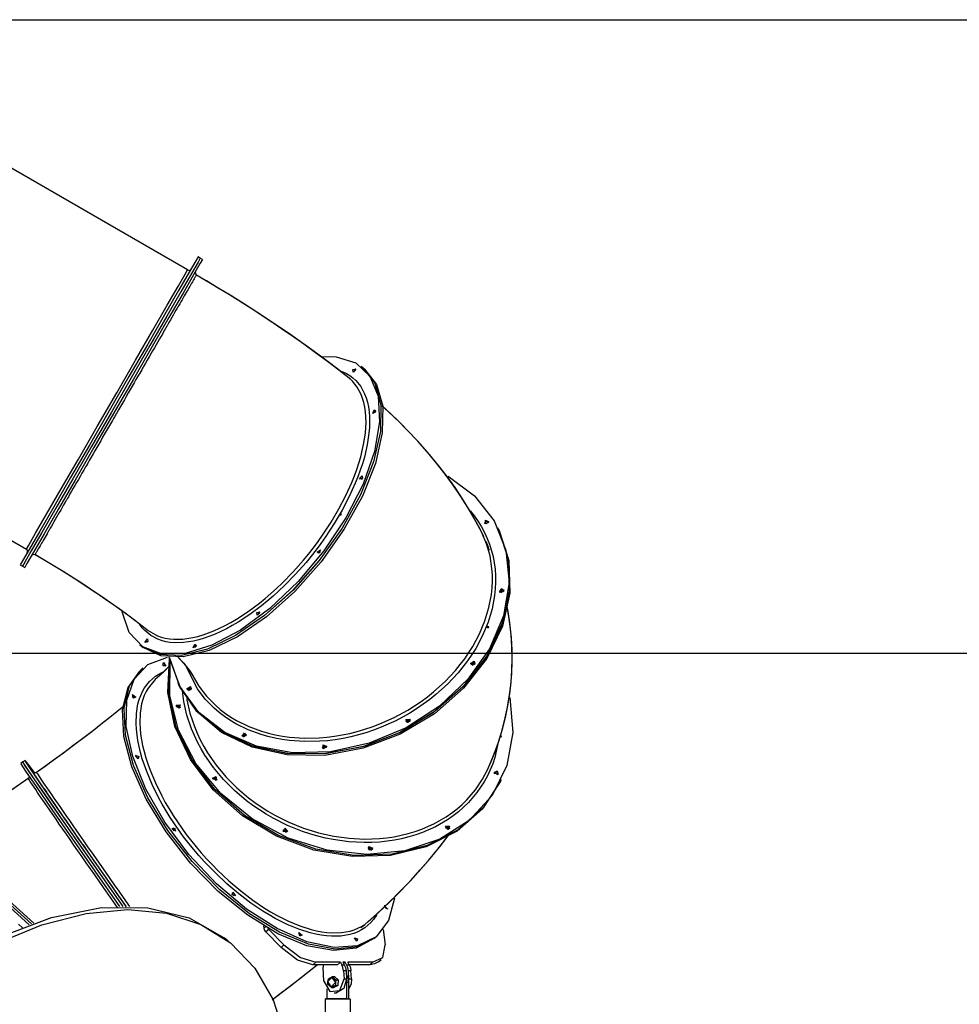
# Model space of a CAD drawing. Units: inches. Extents: x 204 to 390, y 93 to 326.
# Drawn here: x 314 to 336, y 272 to 295 of the extents above; entities that cross this region are included whole.
import ezdxf

# ---------------------------------------------------------------- set-up
doc = ezdxf.new("R2010")
doc.units = ezdxf.units.IN
doc.header["$MEASUREMENT"] = 0
doc.layers.add('Ebene 1', color=7, linetype='Continuous')

# ---------------------------------------------------------------- blocks, each defined once
blk = doc.blocks.new('block 2')
at = {"layer": 'Ebene 1', "color": 179, "lineweight": 25, "true_color": 0x1a171b}
for points in [[(291.725, 295.41), (380.079, 295.41)], [(318.201, 289.497), (311.48, 293.377)], [(318.448, 289.805), (318.395, 289.714), (318.24, 289.445), (317.99, 289.012), (317.657, 288.435), (317.259, 287.746), (316.815, 286.977), (316.348, 286.168), (315.88, 285.358), (315.437, 284.59), (315.038, 283.9), (314.706, 283.324), (314.456, 282.891), (314.301, 282.622), (314.248, 282.531)], [(318.5, 289.775), (318.447, 289.684), (318.292, 289.415), (318.042, 288.981), (317.709, 288.405), (317.311, 287.716), (316.867, 286.947), (316.4, 286.138), (315.932, 285.328), (315.489, 284.559), (315.091, 283.87), (314.758, 283.294), (314.508, 282.861), (314.353, 282.592), (314.3, 282.501)], [(318.5, 289.775), (318.447, 289.684), (318.292, 289.415), (318.042, 288.981), (317.709, 288.406), (317.311, 287.716), (316.867, 286.947), (316.4, 286.138), (315.933, 285.328), (315.489, 284.56), (315.091, 283.87), (314.758, 283.294), (314.508, 282.861), (314.353, 282.592), (314.3, 282.501)], [(318.552, 289.745), (318.499, 289.654), (318.344, 289.385), (318.094, 288.952), (317.761, 288.376), (317.363, 287.686), (316.919, 286.917), (316.452, 286.108), (315.985, 285.299), (315.541, 284.53), (315.143, 283.84), (314.81, 283.264), (314.56, 282.831), (314.405, 282.562), (314.352, 282.471)], [(318.5, 289.775), (318.448, 289.805)], [(318.552, 289.745), (318.5, 289.775)], [(314.391, 282.898), (314.446, 282.994), (314.609, 283.276), (314.87, 283.728), (315.214, 284.324), (315.62, 285.028), (316.066, 285.8), (316.525, 286.595), (316.972, 287.368), (317.378, 288.072), (317.722, 288.667), (317.983, 289.119), (318.146, 289.401), (318.201, 289.497)], [(318.387, 289.459), (318.381, 289.413), (318.409, 289.377)], [(318.408, 289.377), (318.408, 289.377), (318.408, 289.376), (318.407, 289.375), (318.404, 289.37), (318.401, 289.364), (318.396, 289.356), (318.39, 289.346), (318.383, 289.334), (318.375, 289.319), (318.366, 289.304), (318.355, 289.286), (318.344, 289.266), (318.331, 289.244), (318.318, 289.22), (318.303, 289.195), (318.299, 289.188), (318.295, 289.181), (318.293, 289.178), (318.291, 289.174), (318.289, 289.171), (318.287, 289.167), (318.279, 289.152), (318.27, 289.137), (318.252, 289.106), (318.232, 289.073), (318.212, 289.038), (318.191, 289.002), (318.169, 288.964), (318.146, 288.924), (318.122, 288.882), (318.097, 288.839), (318.072, 288.794), (318.044, 288.747), (318.016, 288.698), (317.987, 288.648), (317.983, 288.642), (317.98, 288.635), (317.976, 288.629), (317.972, 288.622), (317.965, 288.609), (317.957, 288.596), (317.942, 288.57), (317.927, 288.543), (317.895, 288.488), (317.862, 288.432), (317.829, 288.374), (317.795, 288.315), (317.76, 288.254), (317.724, 288.193), (317.715, 288.177), (317.706, 288.161), (317.701, 288.153), (317.697, 288.146), (317.692, 288.137), (317.687, 288.13), (317.669, 288.097), (317.651, 288.065), (317.613, 287.999), (317.574, 287.933), (317.535, 287.866), (317.496, 287.798), (317.456, 287.728), (317.416, 287.658), (317.374, 287.587), (317.333, 287.515), (317.29, 287.442), (317.248, 287.368), (317.204, 287.293), (317.16, 287.217), (317.15, 287.197), (317.138, 287.178), (317.133, 287.168), (317.127, 287.159), (317.122, 287.149), (317.116, 287.139), (317.094, 287.101), (317.071, 287.062), (317.027, 286.984), (316.981, 286.906), (316.936, 286.828), (316.891, 286.749), (316.845, 286.67), (316.799, 286.591), (316.753, 286.511), (316.707, 286.431), (316.66, 286.35), (316.614, 286.27), (316.567, 286.189), (316.52, 286.107), (316.514, 286.097), (316.508, 286.087), (316.503, 286.076), (316.496, 286.066), (316.485, 286.046), (316.473, 286.026), (316.449, 285.985), (316.426, 285.944), (316.38, 285.863), (316.333, 285.783), (316.286, 285.702), (316.24, 285.622), (316.194, 285.543), (316.148, 285.463), (316.103, 285.384), (316.058, 285.306), (316.012, 285.227), (315.967, 285.149), (315.922, 285.072), (315.878, 284.994), (315.872, 284.985), (315.866, 284.975), (315.861, 284.965), (315.856, 284.956), (315.844, 284.937), (315.833, 284.918), (315.812, 284.88), (315.79, 284.842), (315.746, 284.767), (315.704, 284.694), (315.662, 284.621), (315.621, 284.549), (315.579, 284.478), (315.539, 284.408), (315.499, 284.339), (315.46, 284.271), (315.421, 284.204), (315.383, 284.138), (315.364, 284.105), (315.345, 284.072), (315.336, 284.056), (315.327, 284.04), (315.322, 284.032), (315.318, 284.024), (315.313, 284.016), (315.308, 284.008), (315.272, 283.945), (315.237, 283.884), (315.202, 283.824), (315.169, 283.766), (315.136, 283.709), (315.104, 283.653), (315.073, 283.6), (315.042, 283.547), (315.013, 283.496), (314.985, 283.447), (314.957, 283.399), (314.93, 283.352), (314.917, 283.33), (314.904, 283.307), (314.898, 283.296), (314.891, 283.285), (314.888, 283.28), (314.885, 283.274), (314.882, 283.269), (314.879, 283.264), (314.855, 283.222), (314.832, 283.182), (314.81, 283.144), (314.789, 283.108), (314.769, 283.074), (314.751, 283.041), (314.733, 283.011), (314.716, 282.982), (314.701, 282.955), (314.686, 282.93), (314.673, 282.907), (314.661, 282.885), (314.655, 282.875), (314.649, 282.865), (314.648, 282.863), (314.647, 282.861), (314.645, 282.859), (314.644, 282.856), (314.641, 282.852), (314.639, 282.848), (314.63, 282.832), (314.622, 282.818), (314.616, 282.807), (314.61, 282.797), (314.605, 282.789), (314.602, 282.784), (314.6, 282.78), (314.599, 282.778)], [(322.023, 286.938), (321.824, 287.094), (321.552, 287.3), (321.275, 287.506), (320.996, 287.709), (320.711, 287.91), (320.424, 288.108), (320.133, 288.304), (319.839, 288.497), (319.542, 288.688), (319.243, 288.876), (318.941, 289.061), (318.408, 289.377)], [(322.051, 286.916), (321.915, 287.023), (321.777, 287.13), (321.505, 287.337), (321.227, 287.542), (320.946, 287.744), (320.661, 287.945), (320.374, 288.142), (320.082, 288.338), (319.788, 288.53), (319.49, 288.721), (319.191, 288.908), (318.888, 289.093), (318.649, 289.236), (318.408, 289.377)], [(321.713, 287.444), (322.175, 287.301), (322.51, 286.986), (322.701, 286.515), (322.737, 285.912), (322.618, 285.207), (322.348, 284.438), (321.942, 283.642), (321.421, 282.861), (320.811, 282.135), (320.144, 281.5), (319.453, 280.99), (318.773, 280.63), (318.14, 280.438), (317.587, 280.426), (317.14, 280.592), (316.824, 280.929), (316.654, 281.419)], [(321.393, 287.444), (321.557, 287.452), (321.713, 287.444)], [(321.799, 287.116), (321.869, 287.09), (321.953, 287.051), (322.032, 287.003), (322.106, 286.948), (322.174, 286.886), (322.292, 286.741), (322.383, 286.569), (322.42, 286.473), (322.45, 286.37), (322.473, 286.262), (322.49, 286.148), (322.5, 286.029), (322.502, 285.903), (322.498, 285.774), (322.487, 285.641), (322.445, 285.363), (322.378, 285.072), (322.333, 284.92), (322.282, 284.767), (322.226, 284.612), (322.163, 284.456), (322.02, 284.141), (321.854, 283.821), (321.667, 283.504), (321.462, 283.192), (321.353, 283.038), (321.24, 282.886), (321.121, 282.736), (321.001, 282.588), (320.75, 282.306), (320.491, 282.039), (320.357, 281.912), (320.221, 281.789), (320.084, 281.672), (319.947, 281.56), (319.672, 281.356), (319.396, 281.174), (319.257, 281.093), (319.121, 281.019), (318.987, 280.952), (318.854, 280.893), (318.723, 280.841), (318.595, 280.796), (318.468, 280.759), (318.344, 280.729), (318.107, 280.693), (317.887, 280.687), (317.783, 280.697), (317.683, 280.714), (317.587, 280.739), (317.497, 280.771), (317.334, 280.858), (317.193, 280.975), (317.131, 281.045), (317.075, 281.121), (317.069, 281.131)], [(322.34, 287.184), (322.628, 286.821), (322.77, 286.311), (322.759, 285.68), (322.597, 284.96), (322.29, 284.186), (321.855, 283.398), (321.313, 282.635), (320.691, 281.935), (320.021, 281.334), (319.337, 280.861), (318.671, 280.54), (318.059, 280.388), (317.53, 280.412), (317.111, 280.61)], [(322.34, 287.184), (322.628, 286.821), (322.77, 286.311), (322.759, 285.68), (322.597, 284.96), (322.29, 284.186), (321.855, 283.398), (321.313, 282.635), (320.692, 281.935), (320.021, 281.334), (319.337, 280.861), (318.671, 280.54), (318.059, 280.388), (317.53, 280.412), (317.111, 280.61)], [(322.381, 287.152), (322.668, 286.788), (322.811, 286.278), (322.8, 285.648), (322.638, 284.927), (322.331, 284.153), (321.896, 283.365), (321.354, 282.602), (320.733, 281.902), (320.062, 281.301), (319.377, 280.828), (318.712, 280.508), (318.099, 280.355), (317.571, 280.379), (317.152, 280.578)], [(322.109, 287.145), (322.176, 287.161), (322.113, 287.079), (322.109, 287.145), (322.109, 287.145)], [(322.137, 287.092), (322.143, 287.102), (322.15, 287.112)], [(322.137, 287.092), (322.143, 287.102), (322.15, 287.112)], [(322.15, 287.112), (322.159, 287.122), (322.169, 287.132)], [(322.15, 287.112), (322.159, 287.122), (322.169, 287.132)], [(322.34, 287.184), (322.299, 287.217)], [(322.381, 287.152), (322.34, 287.184)], [(317.273, 280.979), (317.489, 280.853), (317.578, 280.821), (317.672, 280.796), (317.77, 280.779), (317.873, 280.771), (318.09, 280.775), (318.323, 280.811), (318.445, 280.84), (318.569, 280.877), (318.696, 280.921), (318.825, 280.972), (318.955, 281.031), (319.087, 281.096), (319.222, 281.169), (319.358, 281.249), (319.63, 281.427), (319.9, 281.628), (320.035, 281.738), (320.17, 281.853), (320.304, 281.974), (320.436, 282.1), (320.692, 282.362), (320.938, 282.639), (321.057, 282.784), (321.173, 282.932), (321.285, 283.082), (321.392, 283.233), (321.594, 283.54), (321.778, 283.852), (321.942, 284.167), (322.083, 284.477), (322.145, 284.631), (322.2, 284.783), (322.25, 284.934), (322.294, 285.083), (322.361, 285.37), (322.403, 285.644), (322.418, 285.902), (322.405, 286.143), (322.39, 286.255), (322.367, 286.362), (322.338, 286.463), (322.302, 286.558), (322.212, 286.727), (322.096, 286.871), (322.011, 286.947)], [(307.705, 286.758), (314.391, 282.898)], [(322.611, 286.193), (322.653, 286.165), (322.577, 286.107), (322.611, 286.193), (322.611, 286.193)], [(322.619, 286.119), (322.632, 286.14), (322.65, 286.158)], [(322.619, 286.119), (322.632, 286.14), (322.65, 286.158)], [(325.168, 283.264), (325.078, 283.44), (324.983, 283.615), (324.827, 283.884), (324.66, 284.148), (324.48, 284.413), (324.289, 284.673), (324.084, 284.936), (323.869, 285.194), (323.64, 285.451), (323.401, 285.704), (323.151, 285.954), (322.893, 286.199), (322.792, 286.291)], [(325.198, 283.202), (325.109, 283.38), (325.015, 283.556), (324.862, 283.825), (324.698, 284.089), (324.521, 284.354), (324.333, 284.615), (324.13, 284.878), (323.918, 285.136), (323.692, 285.394), (323.455, 285.648), (323.208, 285.899), (322.951, 286.145), (322.793, 286.29)], [(324.355, 284.624), (324.983, 284.162), (325.447, 283.568), (325.723, 282.874), (325.797, 282.113), (325.665, 281.325), (325.334, 280.549), (324.822, 279.826), (324.154, 279.192), (323.364, 278.679), (322.491, 278.314), (321.581, 278.113), (320.679, 278.09), (319.832, 278.243), (319.083, 278.566), (318.47, 279.041), (318.023, 279.646), (317.766, 280.349)], [(322.329, 284.635), (322.334, 284.569), (322.266, 284.552), (322.329, 284.635), (322.329, 284.635)], [(322.315, 284.549), (322.328, 284.571), (322.346, 284.589)], [(322.315, 284.549), (322.328, 284.571), (322.346, 284.589)], [(324.855, 283.828), (324.884, 283.795), (324.98, 283.677), (325.068, 283.553), (325.148, 283.426), (325.22, 283.293), (325.283, 283.156), (325.338, 283.016), (325.42, 282.728), (325.467, 282.428), (325.478, 282.273), (325.48, 282.117), (325.472, 281.961), (325.455, 281.803), (325.396, 281.489), (325.301, 281.172), (325.172, 280.86), (325.01, 280.557), (324.918, 280.408), (324.817, 280.262), (324.709, 280.118), (324.593, 279.979), (324.344, 279.713), (324.069, 279.465), (323.923, 279.347), (323.771, 279.235), (323.614, 279.129), (323.453, 279.029), (323.122, 278.848), (322.775, 278.693), (322.597, 278.625), (322.417, 278.565), (322.237, 278.512), (322.055, 278.467), (321.874, 278.429), (321.691, 278.399), (321.507, 278.376), (321.324, 278.361), (320.963, 278.354), (320.611, 278.378), (320.439, 278.401), (320.268, 278.433), (320.101, 278.472), (319.938, 278.518), (319.629, 278.632), (319.34, 278.775), (319.203, 278.857), (319.071, 278.946), (318.947, 279.041), (318.83, 279.141), (318.618, 279.359), (318.434, 279.599)], [(321.827, 283.733), (321.821, 283.7), (321.798, 283.703), (321.827, 283.733), (321.827, 283.733)], [(325.239, 283.585), (325.321, 283.549), (325.23, 283.499), (325.239, 283.585), (325.239, 283.585)], [(325.549, 283.372), (325.774, 282.669), (325.802, 281.911), (325.63, 281.134), (325.269, 280.378), (324.735, 279.679), (324.055, 279.071), (323.262, 278.586), (322.395, 278.246), (321.498, 278.069), (320.613, 278.063), (319.786, 278.229), (319.056, 278.558), (318.46, 279.034), (318.027, 279.634), (317.779, 280.328)], [(325.549, 283.373), (325.775, 282.663), (325.8, 281.898), (325.624, 281.114), (325.254, 280.352), (324.709, 279.65), (324.016, 279.043), (323.211, 278.561), (322.334, 278.229), (321.428, 278.063), (320.539, 278.071), (319.712, 278.254), (318.988, 278.601), (318.404, 279.096), (317.988, 279.713)], [(325.565, 283.339), (325.791, 282.63), (325.816, 281.864), (325.64, 281.081), (325.27, 280.319), (324.725, 279.617), (324.033, 279.009), (323.227, 278.528), (322.35, 278.195), (321.444, 278.029), (320.555, 278.038), (319.728, 278.22), (319.004, 278.567), (318.419, 279.062), (318.004, 279.68)], [(325.222, 283.504), (325.231, 283.53), (325.255, 283.552)], [(325.222, 283.504), (325.231, 283.53), (325.255, 283.552)], [(325.246, 283.495), (325.257, 283.508), (325.271, 283.518)], [(325.255, 283.552), (325.29, 283.561), (325.322, 283.552)], [(325.255, 283.552), (325.29, 283.561), (325.322, 283.552)], [(325.271, 283.518), (325.292, 283.527), (325.313, 283.528)], [(325.549, 283.372), (325.533, 283.406)], [(325.565, 283.339), (325.549, 283.372)], [(318.469, 279.664), (318.65, 279.427), (318.859, 279.212), (318.974, 279.114), (319.096, 279.021), (319.225, 278.933), (319.36, 278.852), (319.646, 278.712), (319.95, 278.599), (320.11, 278.553), (320.274, 278.515), (320.442, 278.484), (320.612, 278.461), (320.958, 278.437), (321.313, 278.444), (321.493, 278.459), (321.674, 278.481), (321.854, 278.511), (322.033, 278.548), (322.211, 278.593), (322.389, 278.644), (322.566, 278.704), (322.741, 278.77), (323.082, 278.923), (323.409, 279.1), (323.567, 279.198), (323.721, 279.303), (323.871, 279.413), (324.016, 279.529), (324.285, 279.772), (324.531, 280.034), (324.645, 280.172), (324.752, 280.313), (324.851, 280.457), (324.942, 280.603), (325.101, 280.901), (325.229, 281.209), (325.323, 281.52), (325.382, 281.83), (325.398, 281.984), (325.406, 282.138), (325.404, 282.292), (325.394, 282.444), (325.348, 282.74), (325.267, 283.023), (325.143, 283.312)], [(321.339, 282.888), (321.305, 282.802), (321.263, 282.83), (321.339, 282.888), (321.339, 282.888)], [(325.25, 283.087), (325.288, 282.991), (325.321, 282.894)], [(325.251, 283.083), (325.291, 282.982), (325.326, 282.879)], [(314.517, 282.756), (314.554, 282.784), (314.6, 282.777)], [(314.599, 282.778), (314.694, 282.722), (314.79, 282.665), (315.028, 282.522), (315.263, 282.377), (315.496, 282.231), (315.725, 282.083), (315.948, 281.935), (316.168, 281.787), (316.381, 281.64), (316.589, 281.492), (316.789, 281.347), (316.983, 281.203), (317.13, 281.09), (317.273, 280.978)], [(314.603, 282.776), (314.747, 282.691), (314.986, 282.548), (315.222, 282.403), (315.455, 282.257), (315.684, 282.11), (315.909, 281.962), (316.129, 281.814), (316.343, 281.666), (316.552, 281.519), (316.754, 281.373), (316.949, 281.228), (317.27, 280.981)], [(321.307, 282.804), (321.321, 282.826), (321.339, 282.844)], [(321.307, 282.804), (321.321, 282.826), (321.339, 282.844)], [(314.248, 282.531), (314.3, 282.501)], [(314.3, 282.501), (314.352, 282.471)], [(325.626, 281.971), (325.669, 281.901), (325.569, 281.892), (325.626, 281.971), (325.626, 281.971)], [(325.58, 281.881), (325.599, 281.919), (325.642, 281.938)], [(325.58, 281.88), (325.599, 281.919), (325.642, 281.938)], [(325.605, 281.872), (325.628, 281.894), (325.658, 281.904)], [(325.642, 281.938), (325.662, 281.936), (325.679, 281.929)], [(325.642, 281.938), (325.663, 281.936), (325.679, 281.929)], [(325.658, 281.904), (325.665, 281.905), (325.671, 281.904)], [(325.284, 277.672), (325.376, 277.882), (325.461, 278.096), (325.557, 278.368), (325.641, 278.644), (325.711, 278.921), (325.769, 279.2), (325.813, 279.479), (325.845, 279.76), (325.864, 280.04), (325.871, 280.32), (325.865, 280.6), (325.847, 280.878), (325.817, 281.156), (325.774, 281.431), (325.754, 281.544)], [(325.298, 277.704), (325.433, 278.022), (325.532, 278.294), (325.62, 278.57), (325.693, 278.846), (325.754, 279.125), (325.802, 279.404), (325.838, 279.685), (325.861, 279.964), (325.871, 280.245), (325.868, 280.525), (325.853, 280.804), (325.826, 281.081), (325.787, 281.357), (325.754, 281.541)], [(319.905, 281.42), (319.842, 281.338), (319.837, 281.403), (319.905, 281.42), (319.905, 281.42)], [(319.866, 281.351), (319.88, 281.372), (319.897, 281.391)], [(319.866, 281.351), (319.88, 281.372), (319.897, 281.391)], [(325.306, 281.081), (325.313, 281.048), (325.274, 281.053), (325.306, 281.081), (325.306, 281.081)], [(325.298, 281.04), (325.305, 281.045), (325.314, 281.048)], [(317.26, 280.716), (317.192, 280.699), (317.255, 280.782), (317.26, 280.716), (317.26, 280.716)], [(317.07, 280.643), (317.111, 280.61)], [(317.111, 280.61), (317.152, 280.578)], [(317.24, 280.696), (317.254, 280.718), (317.272, 280.736)], [(317.24, 280.696), (317.254, 280.718), (317.272, 280.736)], [(318.412, 280.625), (318.336, 280.568), (318.37, 280.653), (318.412, 280.625), (318.412, 280.625)], [(318.377, 280.579), (318.391, 280.601), (318.409, 280.619)], [(318.377, 280.579), (318.391, 280.601), (318.409, 280.619)], [(287.775, 280.44), (370.206, 280.44)], [(323.089, 274.652), (322.952, 274.126), (322.656, 273.745), (322.22, 273.529), (321.664, 273.489), (321.018, 273.627), (320.314, 273.935), (319.591, 274.399), (318.884, 274.994), (318.23, 275.688), (317.665, 276.448), (317.215, 277.231), (316.906, 278), (316.752, 278.713), (316.762, 279.333), (316.936, 279.829), (317.264, 280.175), (317.729, 280.352)], [(317.963, 280.366), (318.109, 280.204), (318.169, 280.131), (318.22, 280.066), (318.26, 280.01), (318.292, 279.963), (318.315, 279.926), (318.33, 279.901), (318.332, 279.896), (318.334, 279.892)], [(317.964, 280.365), (318.097, 280.218), (318.159, 280.144), (318.211, 280.077), (318.253, 280.02), (318.287, 279.971), (318.311, 279.933), (318.328, 279.905), (318.335, 279.891), (318.339, 279.884)], [(317.151, 280.089), (317.112, 280.054)], [(317.768, 280.134), (317.645, 280.014), (317.545, 279.919), (317.438, 279.823)], [(317.768, 280.134), (317.673, 280.04), (317.443, 279.827)], [(317.606, 280.177), (317.628, 280.157), (317.645, 280.133)], [(317.606, 280.177), (317.628, 280.157), (317.645, 280.133)], [(317.614, 280.163), (317.631, 280.219), (317.689, 280.135), (317.614, 280.163), (317.614, 280.163)], [(325.588, 277.403), (325.164, 276.758), (324.57, 276.236), (323.836, 275.864), (322.999, 275.661), (322.101, 275.636), (321.188, 275.792), (320.305, 276.12), (319.498, 276.604), (318.807, 277.218), (318.266, 277.934), (317.903, 278.713), (317.737, 279.517), (317.775, 280.306)], [(325.603, 277.434), (325.182, 276.792), (324.592, 276.272), (323.863, 275.9), (323.033, 275.694), (322.141, 275.666), (321.232, 275.816), (320.353, 276.136), (319.546, 276.611), (318.852, 277.217), (318.305, 277.924), (317.934, 278.697), (317.756, 279.496), (317.78, 280.283)], [(325.603, 277.434), (325.182, 276.792), (324.592, 276.272), (323.863, 275.9), (323.033, 275.694), (322.141, 275.666), (321.232, 275.816), (320.353, 276.136), (319.546, 276.611), (318.852, 277.217), (318.306, 277.924), (317.934, 278.697), (317.756, 279.496), (317.78, 280.283)], [(325.819, 279.392), (325.89, 278.571), (325.747, 277.788), (325.397, 277.082), (324.857, 276.492), (324.158, 276.049), (323.336, 275.776), (322.433, 275.687), (321.498, 275.788), (320.581, 276.072), (319.729, 276.526), (318.989, 277.124), (318.397, 277.836), (317.987, 278.624), (317.78, 279.445), (317.787, 280.258)], [(318.434, 279.599), (318.168, 280.128)], [(324.976, 280.251), (324.967, 280.165), (324.885, 280.2), (324.976, 280.251), (324.976, 280.251)], [(324.901, 280.165), (324.933, 280.212), (324.992, 280.218)], [(324.901, 280.165), (324.933, 280.212), (324.992, 280.218)], [(324.925, 280.156), (324.954, 280.182), (324.993, 280.189)], [(324.992, 280.218), (324.996, 280.216), (325, 280.213)], [(324.992, 280.218), (324.996, 280.215), (325.001, 280.213)], [(322.605, 273.7), (322.186, 273.473), (321.65, 273.416), (321.022, 273.532), (320.335, 273.814), (319.624, 274.25), (318.923, 274.816), (318.268, 275.484), (317.692, 276.222), (317.223, 276.992), (316.886, 277.755), (316.697, 278.473), (316.665, 279.11), (316.793, 279.635), (317.073, 280.02)], [(322.644, 273.734), (322.226, 273.507), (321.689, 273.45), (321.062, 273.566), (320.375, 273.848), (319.663, 274.284), (318.962, 274.85), (318.308, 275.519), (317.731, 276.257), (317.263, 277.026), (316.925, 277.789), (316.736, 278.508), (316.705, 279.145), (316.832, 279.669), (317.112, 280.054)], [(322.644, 273.734), (322.226, 273.507), (321.689, 273.45), (321.062, 273.566), (320.375, 273.848), (319.663, 274.284), (318.962, 274.85), (318.308, 275.519), (317.731, 276.257), (317.263, 277.026), (316.925, 277.789), (316.736, 278.508), (316.705, 279.145), (316.832, 279.669), (317.112, 280.054)], [(319.41, 274.757), (319.128, 274.995), (318.857, 275.25), (318.724, 275.384), (318.594, 275.522), (318.467, 275.664), (318.343, 275.809), (318.108, 276.105), (317.892, 276.409), (317.79, 276.563), (317.693, 276.719), (317.602, 276.876), (317.516, 277.031), (317.363, 277.341), (317.235, 277.647), (317.18, 277.799), (317.131, 277.948), (317.09, 278.094), (317.055, 278.237), (317.027, 278.377), (317.007, 278.514), (316.993, 278.647), (316.986, 278.777), (316.994, 279.021), (317.029, 279.244), (317.058, 279.348), (317.093, 279.446), (317.135, 279.539), (317.184, 279.624), (317.301, 279.776), (317.442, 279.899), (317.523, 279.951), (317.609, 279.995), (317.629, 280.004)], [(317.112, 280.054), (317.073, 280.02)], [(318.334, 279.892), (318.469, 279.664)], [(317.438, 279.823), (317.268, 279.62), (317.22, 279.536), (317.178, 279.446), (317.143, 279.349), (317.115, 279.247), (317.079, 279.028), (317.071, 278.788), (317.078, 278.661), (317.091, 278.529), (317.111, 278.395), (317.139, 278.258), (317.172, 278.117), (317.213, 277.974), (317.26, 277.827), (317.314, 277.677), (317.44, 277.376), (317.59, 277.072), (317.674, 276.919), (317.764, 276.765), (317.859, 276.611), (317.959, 276.459), (318.171, 276.16), (318.402, 275.868), (318.523, 275.725), (318.649, 275.585), (318.778, 275.448), (318.909, 275.315), (319.179, 275.061), (319.458, 274.825)], [(317.972, 279.747), (317.987, 279.714)], [(317.987, 279.714), (318.004, 279.681)], [(318.265, 279.568), (318.183, 279.603), (318.273, 279.654), (318.265, 279.568), (318.265, 279.568)], [(318.199, 279.567), (318.236, 279.617), (318.298, 279.616)], [(318.199, 279.567), (318.236, 279.617), (318.298, 279.616)], [(316.892, 279.421), (316.914, 279.401), (316.93, 279.377)], [(316.892, 279.421), (316.914, 279.401), (316.93, 279.377)], [(316.921, 279.383), (316.896, 279.464), (316.974, 279.4), (316.921, 279.383), (316.921, 279.383)], [(319.047, 277.462), (318.813, 277.743), (318.609, 278.036), (318.519, 278.186), (318.436, 278.341), (318.361, 278.498), (318.294, 278.658), (318.187, 278.978), (318.116, 279.3), (318.084, 279.556)], [(318.223, 279.558), (318.252, 279.584), (318.291, 279.591)], [(316.698, 279.193), (316.363, 278.922), (316.152, 278.755), (315.937, 278.588), (315.717, 278.419), (315.493, 278.25), (315.265, 278.08), (315.034, 277.912), (314.834, 277.768), (314.632, 277.625)], [(316.698, 279.193), (316.401, 278.953), (316.192, 278.786), (315.978, 278.619), (315.758, 278.45), (315.535, 278.282), (315.308, 278.112), (315.077, 277.943), (314.655, 277.64)], [(317.926, 279.202), (317.99, 279.206), (318.027, 279.154)], [(317.926, 279.203), (317.991, 279.206), (318.027, 279.154)], [(317.994, 279.142), (317.929, 279.218), (318.028, 279.22), (317.994, 279.142), (317.994, 279.142)], [(317.931, 279.18), (317.975, 279.175), (318.007, 279.144)], [(318.182, 279.369), (318.187, 279.339), (318.257, 279.022), (318.361, 278.707), (318.426, 278.55), (318.5, 278.394), (318.582, 278.241), (318.671, 278.091), (318.874, 277.8), (319.105, 277.522)], [(323.461, 278.886), (323.404, 278.807), (323.361, 278.877), (323.461, 278.886), (323.461, 278.886)], [(323.367, 278.816), (323.404, 278.866), (323.466, 278.864)], [(323.367, 278.816), (323.404, 278.866), (323.467, 278.864)], [(323.391, 278.807), (323.421, 278.833), (323.459, 278.84)], [(319.587, 278.492), (319.487, 278.483), (319.544, 278.562), (319.587, 278.492), (319.587, 278.492)], [(319.498, 278.471), (319.535, 278.521), (319.597, 278.52)], [(319.498, 278.471), (319.535, 278.521), (319.597, 278.52)], [(319.522, 278.462), (319.551, 278.488), (319.589, 278.495)], [(325.602, 278.498), (325.612, 278.458), (325.577, 278.488)], [(325.586, 278.467), (325.596, 278.463), (325.604, 278.456)], [(325.542, 278.337), (325.461, 277.976), (325.412, 277.829), (325.354, 277.685), (325.288, 277.544), (325.213, 277.407), (325.04, 277.15), (324.836, 276.913), (324.723, 276.802), (324.602, 276.696), (324.475, 276.598), (324.342, 276.506), (324.058, 276.343), (323.753, 276.207), (323.592, 276.15), (323.427, 276.101), (323.259, 276.059), (323.088, 276.026), (322.914, 276), (322.737, 275.981), (322.557, 275.971), (322.374, 275.969), (322.008, 275.988), (321.642, 276.038), (321.459, 276.075), (321.276, 276.12), (321.093, 276.173), (320.913, 276.233), (320.562, 276.374), (320.223, 276.542), (320.058, 276.637), (319.897, 276.739), (319.741, 276.846), (319.592, 276.958), (319.308, 277.2), (319.047, 277.462)], [(321.39, 278.197), (321.427, 278.247), (321.489, 278.244)], [(321.39, 278.196), (321.427, 278.246), (321.489, 278.245)], [(321.489, 278.242), (321.398, 278.191), (321.407, 278.278), (321.489, 278.242), (321.489, 278.242)], [(321.414, 278.187), (321.443, 278.213), (321.481, 278.22)], [(317.03, 277.947), (316.972, 278.03), (317.047, 278.003), (317.03, 277.947), (317.03, 277.947)], [(316.977, 277.998), (317, 277.978), (317.016, 277.954)], [(316.977, 277.998), (317, 277.978), (317.016, 277.954)], [(314.311, 277.874), (314.261, 277.84)], [(314.267, 277.829), (314.262, 277.837), (314.261, 277.84)], [(316.602, 274.458), (316.018, 275.292), (315.473, 276.073), (315, 276.753), (314.627, 277.292), (314.378, 277.659), (314.267, 277.829)], [(314.359, 277.909), (314.311, 277.874)], [(314.316, 277.863), (314.312, 277.871), (314.311, 277.874)], [(316.675, 274.46), (316.143, 275.219), (315.639, 275.939), (315.19, 276.585), (314.816, 277.125), (314.537, 277.532), (314.365, 277.785), (314.311, 277.874)], [(316.675, 274.46), (316.085, 275.3), (315.535, 276.088), (315.057, 276.776), (314.681, 277.321), (314.428, 277.691), (314.316, 277.863)], [(316.749, 274.46), (316.15, 275.313), (315.591, 276.114), (315.106, 276.811), (314.725, 277.363), (314.472, 277.734), (314.363, 277.901), (314.405, 277.852)], [(314.405, 277.852), (314.48, 277.751), (314.59, 277.601)], [(314.465, 277.755), (314.431, 277.803), (314.491, 277.718), (314.465, 277.755), (314.465, 277.755)], [(316.756, 274.453), (316.633, 274.628), (316.523, 274.784), (316.415, 274.937), (316.203, 275.241), (315.995, 275.538), (315.893, 275.684), (315.794, 275.827), (315.697, 275.965), (315.603, 276.1), (315.512, 276.231), (315.424, 276.358), (315.339, 276.48), (315.256, 276.599), (315.104, 276.819), (314.969, 277.015), (314.907, 277.104), (314.85, 277.188), (314.797, 277.265), (314.749, 277.335), (314.669, 277.454), (314.609, 277.543), (314.586, 277.578), (314.569, 277.604), (314.557, 277.624), (314.55, 277.635), (314.553, 277.635), (314.578, 277.604), (314.585, 277.595)], [(314.632, 277.625), (314.629, 277.622), (314.625, 277.619), (314.615, 277.615), (314.604, 277.613), (314.602, 277.613), (314.6, 277.613)], [(314.633, 277.624), (314.634, 277.621), (314.64, 277.61), (314.652, 277.591), (314.669, 277.565), (314.691, 277.532), (314.75, 277.444), (314.829, 277.328), (314.876, 277.259), (314.928, 277.184), (314.984, 277.102), (315.044, 277.014), (315.178, 276.821), (315.327, 276.606), (315.407, 276.489), (315.492, 276.369), (315.578, 276.244), (315.668, 276.115), (315.76, 275.983), (315.855, 275.847), (315.953, 275.707), (316.053, 275.563), (316.258, 275.271), (316.467, 274.972), (316.573, 274.821), (316.68, 274.668), (316.828, 274.458)], [(318.885, 277.442), (318.789, 277.484), (318.867, 277.53), (318.885, 277.442), (318.885, 277.442)], [(319.105, 277.522), (319.362, 277.264), (319.641, 277.026), (319.788, 276.915), (319.942, 276.81), (320.1, 276.71), (320.263, 276.617), (320.596, 276.45), (320.942, 276.312), (321.118, 276.253), (321.298, 276.201), (321.478, 276.156), (321.659, 276.12), (322.019, 276.07), (322.379, 276.051), (322.559, 276.053), (322.736, 276.063), (322.911, 276.082), (323.081, 276.107), (323.25, 276.14), (323.415, 276.181), (323.577, 276.229), (323.736, 276.285), (324.037, 276.419), (324.315, 276.579), (324.447, 276.669), (324.572, 276.766), (324.691, 276.87), (324.803, 276.979), (325.003, 277.212), (325.174, 277.465), (325.298, 277.703)], [(325.442, 277.625), (325.471, 277.636), (325.505, 277.63)], [(325.442, 277.625), (325.471, 277.636), (325.505, 277.63)], [(325.519, 277.662), (325.537, 277.573), (325.443, 277.615), (325.519, 277.662), (325.519, 277.662)], [(325.447, 277.603), (325.468, 277.605), (325.49, 277.599)], [(325.49, 277.599), (325.51, 277.585), (325.523, 277.567)], [(325.505, 277.63), (325.533, 277.608), (325.543, 277.577)], [(325.505, 277.63), (325.533, 277.608), (325.543, 277.577)], [(314.479, 277.516), (314.253, 277.356), (313.985, 277.166), (313.719, 276.976), (313.454, 276.786), (313.192, 276.596), (312.931, 276.407), (312.673, 276.218), (312.419, 276.03), (312.168, 275.843), (311.89, 275.635)], [(314.437, 277.486), (314.321, 277.404), (314.204, 277.322), (313.937, 277.132), (313.671, 276.942), (313.407, 276.752), (313.145, 276.562), (312.885, 276.373), (312.628, 276.185), (312.374, 275.996), (312.123, 275.81), (311.89, 275.635)], [(314.458, 277.512), (314.449, 277.497), (314.436, 277.487)], [(316.544, 274.438), (316.216, 274.906), (316.008, 275.203), (315.806, 275.493), (315.707, 275.635), (315.61, 275.774), (315.516, 275.909), (315.425, 276.039), (315.338, 276.166), (315.252, 276.288), (315.17, 276.407), (315.092, 276.521), (314.945, 276.731), (314.817, 276.919), (314.758, 277.003), (314.705, 277.082), (314.655, 277.154), (314.611, 277.22), (314.537, 277.329), (314.483, 277.41), (314.463, 277.44), (314.449, 277.463), (314.44, 277.478), (314.437, 277.485), (314.437, 277.486)], [(318.788, 277.494), (318.853, 277.498), (318.89, 277.446)], [(318.788, 277.494), (318.853, 277.498), (318.89, 277.446)], [(318.794, 277.472), (318.838, 277.467), (318.87, 277.436)], [(325.588, 277.403), (325.603, 277.434)], [(325.603, 277.434), (325.618, 277.465)], [(314.868, 277.158), (314.815, 277.235), (314.864, 277.164), (314.868, 277.158), (314.868, 277.158)], [(324.393, 276.358), (324.359, 276.28), (324.294, 276.356), (324.393, 276.358), (324.393, 276.358)], [(317.913, 276.237), (317.836, 276.301), (317.889, 276.318), (317.913, 276.237), (317.913, 276.237)], [(317.84, 276.29), (317.862, 276.27), (317.879, 276.246)], [(317.84, 276.29), (317.862, 276.27), (317.879, 276.246)], [(320.45, 276.264), (320.514, 276.268), (320.551, 276.216)], [(320.45, 276.264), (320.514, 276.268), (320.551, 276.216)], [(320.455, 276.242), (320.499, 276.237), (320.531, 276.206)], [(320.563, 276.231), (320.463, 276.229), (320.497, 276.306), (320.563, 276.231), (320.563, 276.231)], [(322.435, 274.069), (322.574, 274.193), (322.711, 274.318), (322.97, 274.562), (323.22, 274.81), (323.465, 275.065), (323.7, 275.323), (323.931, 275.59), (324.152, 275.861), (324.356, 276.128)], [(322.471, 274.1), (322.665, 274.275), (322.925, 274.519), (323.176, 274.765), (323.422, 275.019), (323.659, 275.276), (323.891, 275.542), (324.113, 275.812), (324.356, 276.128)], [(324.291, 276.339), (324.335, 276.35), (324.378, 276.326)], [(324.291, 276.34), (324.335, 276.35), (324.378, 276.326)], [(324.297, 276.318), (324.333, 276.316), (324.363, 276.295)], [(324.363, 276.295), (324.368, 276.289), (324.372, 276.283)], [(324.378, 276.326), (324.389, 276.309), (324.392, 276.291)], [(324.378, 276.326), (324.388, 276.31), (324.392, 276.292)], [(315.782, 275.841), (315.723, 275.926), (315.749, 275.889), (315.782, 275.841), (315.782, 275.841)], [(314.567, 274.066), (313.821, 274.744), (313.056, 275.255), (312.322, 275.566), (311.664, 275.658), (311.125, 275.525)], [(322.464, 275.841), (322.523, 275.848), (322.564, 275.802)], [(322.464, 275.841), (322.523, 275.848), (322.564, 275.802)], [(322.469, 275.82), (322.513, 275.815), (322.545, 275.783)], [(322.579, 275.834), (322.502, 275.788), (322.484, 275.877), (322.579, 275.834), (322.579, 275.834)], [(322.564, 275.802), (322.565, 275.798), (322.565, 275.793)], [(322.564, 275.802), (322.565, 275.798), (322.565, 275.793)], [(314.513, 274.047), (313.769, 274.72), (313.007, 275.227), (312.276, 275.536), (311.621, 275.626), (311.084, 275.493)], [(314.46, 274.028), (313.726, 274.69), (312.975, 275.19), (312.254, 275.498), (311.605, 275.595)], [(314.513, 274.047), (313.777, 274.714), (313.023, 275.219), (312.298, 275.529), (311.646, 275.627)], [(314.208, 274.044), (314.303, 273.951)], [(319.25, 274.754), (319.272, 274.734), (319.288, 274.71)], [(319.25, 274.754), (319.272, 274.734), (319.288, 274.71)], [(319.333, 274.712), (319.258, 274.74), (319.274, 274.796), (319.333, 274.712), (319.333, 274.712)], [(322.674, 274.272), (322.649, 274.232), (322.594, 274.153), (322.532, 274.08), (322.464, 274.015), (322.39, 273.956), (322.31, 273.905), (322.224, 273.861), (322.132, 273.824), (322.035, 273.795), (321.826, 273.76), (321.6, 273.754), (321.48, 273.763), (321.356, 273.78), (321.228, 273.804), (321.098, 273.836), (320.83, 273.921), (320.554, 274.035), (320.412, 274.103), (320.269, 274.178), (320.126, 274.259), (319.983, 274.347), (319.696, 274.539), (319.41, 274.757)], [(319.458, 274.825), (319.739, 274.611), (320.02, 274.421), (320.162, 274.335), (320.302, 274.256), (320.443, 274.182), (320.583, 274.114), (320.855, 274.002), (321.118, 273.918), (321.247, 273.887), (321.373, 273.863), (321.495, 273.847), (321.612, 273.838), (321.835, 273.843), (322.04, 273.878), (322.136, 273.907), (322.227, 273.943), (322.311, 273.986), (322.39, 274.036), (322.47, 274.1)], [(312.492, 273.056), (313.749, 273.736), (314.985, 274.199), (316.166, 274.432), (317.259, 274.428), (318.235, 274.187), (319.065, 273.717)], [(312.589, 272.981), (313.679, 273.583), (314.757, 274.023), (315.801, 274.292), (316.789, 274.385), (317.699, 274.298), (318.514, 274.035), (319.215, 273.6), (319.788, 273.002), (320.222, 272.256), (320.507, 271.374)], [(322.944, 274.395), (322.882, 274.421), (322.865, 274.486)], [(322.874, 274.439), (322.891, 274.422), (322.904, 274.402)], [(322.874, 274.439), (322.891, 274.422), (322.904, 274.402)], [(320.007, 273.945), (320.002, 274.001)], [(320.007, 273.945), (320.043, 273.976)], [(320.052, 273.86), (320.02, 273.903), (320.007, 273.945)], [(320.118, 273.917), (320.052, 273.86)], [(320.412, 273.493), (320.052, 273.86)], [(320.094, 273.946), (320.105, 273.931), (320.118, 273.917)], [(320.478, 273.55), (320.118, 273.917)], [(320.827, 273.802), (320.849, 273.783), (320.866, 273.758)], [(320.827, 273.802), (320.849, 273.783), (320.866, 273.758)], [(320.91, 273.781), (320.857, 273.765), (320.832, 273.846), (320.91, 273.781), (320.91, 273.781)], [(322.388, 274.027), (322.341, 273.989), (322.293, 273.955)], [(322.361, 274.005), (322.355, 274), (322.349, 273.995)], [(322.822, 273.915), (322.868, 273.55)], [(319.162, 273.642), (319.065, 273.717)], [(322.22, 273.694), (322.204, 273.638), (322.145, 273.721), (322.22, 273.694), (322.22, 273.694)], [(322.151, 273.689), (322.167, 273.676), (322.181, 273.66)], [(322.151, 273.689), (322.167, 273.676), (322.181, 273.66)], [(322.181, 273.66), (322.185, 273.653), (322.189, 273.645)], [(322.181, 273.66), (322.185, 273.653), (322.189, 273.645)], [(322.605, 273.7), (322.644, 273.734)], [(322.644, 273.734), (322.683, 273.768)], [(320.412, 273.493), (320.478, 273.55)], [(321.164, 273.083), (320.8, 273.193), (320.412, 273.493)], [(320.478, 273.55), (320.866, 273.25), (321.23, 273.14)], [(322.571, 273.14), (322.813, 273.25), (322.868, 273.55)], [(321.23, 273.14), (321.164, 273.083)], [(321.813, 273.14), (321.23, 273.14)], [(321.747, 273.083), (321.813, 273.14)], [(321.813, 273.14), (321.844, 273.083)], [(321.928, 273.14), (321.873, 273.14)], [(321.873, 273.14), (321.905, 273.083)], [(321.891, 273.108), (321.928, 273.14)], [(321.959, 273.083), (321.928, 273.14)], [(322.571, 273.14), (321.988, 273.14)], [(322.02, 273.083), (321.988, 273.14)], [(322.71, 273.151), (322.62, 273.1), (322.506, 273.083)], [(322.506, 273.083), (322.571, 273.14)], [(322.71, 273.151), (322.775, 273.208)], [(320.198, 272.254), (320.36, 272.377), (320.629, 272.583), (320.893, 272.789), (321.261, 273.083)], [(320.198, 272.254), (320.312, 272.34), (320.581, 272.546), (320.846, 272.752), (321.261, 273.083)], [(321.747, 273.083), (321.164, 273.083)], [(321.404, 273.083), (321.401, 273.053), (321.401, 273.023)], [(321.423, 272.697), (321.401, 273.023)], [(321.844, 273.083), (321.905, 273.083)], [(321.886, 272.936), (321.873, 273.013), (321.844, 273.083)], [(321.886, 272.936), (321.899, 272.747)], [(321.947, 272.936), (321.886, 272.936)], [(321.905, 273.083), (321.933, 273.013), (321.947, 272.936)], [(321.947, 272.936), (321.959, 272.747)], [(322.015, 272.673), (321.998, 272.783), (321.95, 272.877)], [(321.959, 273.083), (322.02, 273.083)], [(322.001, 272.936), (321.988, 273.013), (321.959, 273.083)], [(322.014, 272.747), (322.001, 272.936)], [(322.062, 272.936), (322.001, 272.936)], [(322.506, 273.083), (322.02, 273.083)], [(322.02, 273.083), (322.049, 273.013), (322.062, 272.936)], [(322.074, 272.747), (322.062, 272.936)], [(321.423, 272.697), (321.56, 272.45), (321.797, 272.476), (321.899, 272.747)], [(321.595, 272.561), (321.515, 272.684), (321.613, 272.784), (321.693, 272.661), (321.595, 272.561), (321.595, 272.561)], [(321.517, 272.619), (321.515, 272.684), (321.528, 272.749)], [(321.528, 272.749), (321.568, 272.776), (321.623, 272.802)], [(321.623, 272.802), (321.658, 272.764), (321.707, 272.726)], [(321.623, 272.802), (321.675, 272.802)], [(321.675, 272.802), (321.759, 272.726)], [(321.707, 272.726), (321.694, 272.661), (321.696, 272.595)], [(321.707, 272.726), (321.759, 272.726)], [(321.959, 272.747), (321.897, 272.519), (321.722, 272.422)], [(321.759, 272.726), (321.749, 272.595)], [(321.899, 272.747), (321.959, 272.747)], [(321.966, 272.673), (321.964, 272.708), (321.96, 272.743)], [(321.966, 272.273), (321.966, 272.673)], [(321.966, 272.673), (322.015, 272.673)], [(322.014, 272.747), (322.074, 272.747)], [(322.014, 272.698), (322.015, 272.722), (322.014, 272.747)], [(322.074, 272.747), (322.063, 272.627), (322.015, 272.522)], [(322.015, 272.273), (322.015, 272.673)], [(321.489, 272.514), (321.489, 272.273)], [(321.601, 272.542), (321.551, 272.581), (321.517, 272.619)], [(321.696, 272.595), (321.641, 272.569), (321.601, 272.542)], [(321.601, 272.542), (321.653, 272.542)], [(321.749, 272.595), (321.653, 272.542)], [(321.661, 272.422), (321.722, 272.422)], [(321.696, 272.595), (321.749, 272.595)], [(321.45, 272.273), (321.451, 264.882)], [(321.49, 272.273), (321.457, 272.273), (321.569, 272.273)], [(321.48, 272.273), (321.508, 272.273), (321.588, 272.273)], [(321.588, 272.273), (321.486, 272.273), (321.514, 272.273)], [(321.514, 272.273), (321.941, 272.273)], [(321.569, 272.273), (321.829, 272.273), (322.03, 272.273), (322.015, 272.273)], [(321.941, 272.273), (321.768, 272.273), (321.588, 272.273)], [(321.588, 272.273), (321.768, 272.273), (321.941, 272.273)], [(321.966, 272.273), (321.966, 272.273)], [(321.966, 272.273), (321.972, 272.273)], [(322.009, 272.273), (322.015, 272.273)], [(322.015, 272.273), (322.021, 272.273), (322.023, 272.273)], [(322.053, 264.825), (322.053, 272.273)]]:
    blk.add_lwpolyline(points, dxfattribs=at)
for points in [[(318.201, 289.497), (318.229, 289.481), (318.267, 289.491), (318.283, 289.519)], [(314.413, 282.816), (314.429, 282.845), (314.419, 282.882), (314.391, 282.898)]]:
    blk.add_open_spline(points, degree=3, dxfattribs=at)
blk.add_open_spline([(322.015, 272.273), (322.015, 272.273), (322.023, 272.273), (322.023, 272.273), (322.023, 272.273), (322.015, 272.273), (322.015, 272.273), (322.015, 272.273), (322.015, 272.273), (322.015, 272.273)], degree=3, knots=[0, 0, 0, 0, 1, 1, 1, 2, 2, 2, 3, 3, 3, 3], dxfattribs=at)

msp = doc.modelspace()

# ---------------------------------------------------------------- block references
at = {"layer": 'Ebene 1'}
msp.add_blockref('block 2', (0, 0), dxfattribs=at)

doc.saveas('drawing.dxf')
